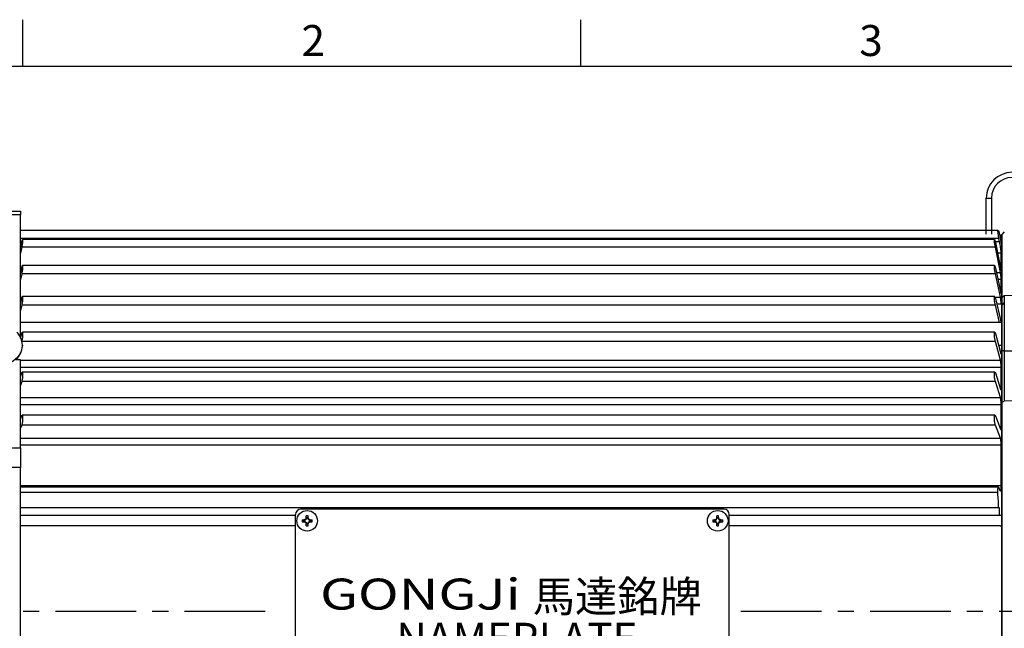
# Model space of a CAD drawing. Units: millimetres. Extents: x -21 to 840, y -12 to 588.
# Drawn here: x 88 to 279, y 467 to 585 of the extents above; entities that cross this region are included whole.
import ezdxf
from ezdxf.enums import TextEntityAlignment as Align

# ---------------------------------------------------------------- set-up
doc = ezdxf.new("R2010")
doc.units = ezdxf.units.MM
doc.header["$LTSCALE"] = 12.5
doc.linetypes.add('CENTER', pattern=[2, 1.25, -0.25, 0.25, -0.25])
for name, color, linetype in [('CEN', 2, 'CENTER'), ('DIM', 3, 'Continuous'), ('MAIN', 7, 'Continuous'), ('THIN', 1, 'Continuous'), ('TXT', 4, 'Continuous')]:
    doc.layers.add(name, color=color, linetype=linetype)
doc.styles.add('ATTDEF', font='txt')
doc.styles.get("Standard").update_dxf_attribs({"font": 'simplex.shx', "bigfont": 'chineset.shx'})
doc.styles.add('型式3', font='txt.shx', dxfattribs={"bigfont": 'china.shx'})

# ---------------------------------------------------------------- blocks, each defined once
blk = doc.blocks.new('A$C66E0695E')
at = {"layer": 'THIN'}
for p, q in [((-0.97, 0.18), (-0.61, 0.18)), ((-0.63, -0.13), (-0.63, 0.13)), ((-0.58, 0.08), (-0.58, -0.08)), ((-0.18, 0.61), (-0.18, 0.97)), ((-0.13, 0.63), (0.13, 0.63)), ((0.08, 0.58), (-0.08, 0.58)), ((0.18, 0.61), (0.18, 0.97)), ((0.58, -0.08), (0.58, 0.08)), ((0.61, 0.18), (0.97, 0.18)), ((0.63, 0.13), (0.63, -0.13)), ((-0.97, -0.18), (-0.61, -0.18)), ((-0.18, -0.97), (-0.18, -0.61)), ((0.13, -0.63), (-0.13, -0.63)), ((-0.08, -0.58), (0.08, -0.58)), ((0.18, -0.97), (0.18, -0.61)), ((0.61, -0.18), (0.97, -0.18))]:
    blk.add_line(p, q, dxfattribs=at)
blk.add_circle((0, 0), 2, dxfattribs=at)
for centre, radius, start, end in [((4.02, 0), 4.99, 177.933, 182.067), ((-0.68, 0.68), 0.605, 279.9934, 350.0066), ((0, -4.02), 4.99, 87.933, 92.067), ((0.68, 0.68), 0.605, 189.9934, 260.0066), ((-4.02, 0), 4.99, 357.933, 2.067), ((-0.68, -0.68), 0.605, 9.9934, 80.0066), ((0, 4.02), 4.99, 267.933, 272.067), ((0.68, -0.68), 0.605, 99.9934, 170.0066)]:
    blk.add_arc(centre, radius, start, end, dxfattribs=at)
for centre, major_axis, start_param, end_param in [((-0.62, 0.68), (0.555, 0), 4.693416, 5.145956), ((-0.68, 0.62), (0, 0.555), 4.278822, 4.731362), ((0.68, 0.62), (0, 0.555), 1.551823, 2.004364), ((0.62, 0.68), (0.555, 0), 4.278822, 4.731362), ((-0.62, -0.68), (0.555, 0), 1.137229, 1.589769), ((-0.68, -0.62), (0, 0.555), 4.693416, 5.145956), ((0.68, -0.62), (0, 0.555), 1.137229, 1.589769), ((0.62, -0.68), (0.555, 0), 1.551823, 2.004364)]:
    blk.add_ellipse(centre, major_axis=major_axis, ratio=0.993323, start_param=start_param, end_param=end_param, dxfattribs=at)
for points in [[(-0.58, 0.08), (-0.59, 0.1), (-0.61, 0.11), (-0.63, 0.13)], [(-0.08, 0.58), (-0.1, 0.59), (-0.11, 0.61), (-0.13, 0.63)], [(0.08, 0.58), (0.1, 0.59), (0.11, 0.61), (0.13, 0.63)], [(0.58, 0.08), (0.59, 0.1), (0.61, 0.11), (0.63, 0.13)], [(-0.58, -0.08), (-0.59, -0.1), (-0.61, -0.11), (-0.63, -0.13)], [(-0.08, -0.58), (-0.1, -0.59), (-0.11, -0.61), (-0.13, -0.63)], [(0.08, -0.58), (0.1, -0.59), (0.11, -0.61), (0.13, -0.63)], [(0.58, -0.08), (0.59, -0.1), (0.61, -0.11), (0.63, -0.13)]]:
    blk.add_open_spline(points, degree=3, dxfattribs=at)
for points, knots in [([(-0.18, 0.61), (-0.2, 0.5), (-0.25, 0.4), (-0.4, 0.25), (-0.5, 0.2), (-0.61, 0.18)], [0, 0, 0, 0, 0.5, 0.5, 1, 1, 1, 1]), ([(-0.38, 0.18), (-0.41, 0.18), (-0.44, 0.18), (-0.48, 0.18), (-0.5, 0.18), (-0.54, 0.18), (-0.57, 0.18), (-0.61, 0.18)], [0, 0, 0, 0, 0.5, 0.5, 0.75, 0.75, 1, 1, 1, 1]), ([(-0.18, 0.61), (-0.18, 0.57), (-0.18, 0.54), (-0.18, 0.5), (-0.18, 0.48), (-0.18, 0.44), (-0.18, 0.41), (-0.18, 0.38)], [0, 0, 0, 0, 0.25, 0.25, 0.5, 0.5, 1, 1, 1, 1]), ([(0.61, 0.18), (0.5, 0.2), (0.4, 0.25), (0.25, 0.4), (0.2, 0.5), (0.18, 0.61)], [0, 0, 0, 0, 0.5, 0.5, 1, 1, 1, 1]), ([(0.18, 0.61), (0.18, 0.57), (0.18, 0.54), (0.18, 0.5), (0.18, 0.48), (0.18, 0.44), (0.18, 0.41), (0.18, 0.38)], [0, 0, 0, 0, 0.25, 0.25, 0.5, 0.5, 1, 1, 1, 1]), ([(0.61, 0.18), (0.57, 0.18), (0.54, 0.18), (0.5, 0.18), (0.48, 0.18), (0.44, 0.18), (0.41, 0.18), (0.38, 0.18)], [0, 0, 0, 0, 0.25, 0.25, 0.5, 0.5, 1, 1, 1, 1]), ([(-0.61, -0.18), (-0.5, -0.2), (-0.4, -0.25), (-0.25, -0.4), (-0.2, -0.5), (-0.18, -0.61)], [0, 0, 0, 0, 0.5, 0.5, 1, 1, 1, 1]), ([(-0.38, -0.18), (-0.41, -0.18), (-0.44, -0.18), (-0.48, -0.18), (-0.5, -0.18), (-0.54, -0.18), (-0.57, -0.18), (-0.61, -0.18)], [0, 0, 0, 0, 0.5, 0.5, 0.75, 0.75, 1, 1, 1, 1]), ([(-0.18, -0.38), (-0.18, -0.41), (-0.18, -0.44), (-0.18, -0.48), (-0.18, -0.5), (-0.18, -0.54), (-0.18, -0.57), (-0.18, -0.61)], [0, 0, 0, 0, 0.5, 0.5, 0.75, 0.75, 1, 1, 1, 1]), ([(0.18, -0.61), (0.2, -0.5), (0.25, -0.4), (0.4, -0.25), (0.5, -0.2), (0.61, -0.18)], [0, 0, 0, 0, 0.5, 0.5, 1, 1, 1, 1]), ([(0.18, -0.38), (0.18, -0.41), (0.18, -0.44), (0.18, -0.48), (0.18, -0.5), (0.18, -0.54), (0.18, -0.57), (0.18, -0.61)], [0, 0, 0, 0, 0.5, 0.5, 0.75, 0.75, 1, 1, 1, 1]), ([(0.61, -0.18), (0.57, -0.18), (0.54, -0.18), (0.5, -0.18), (0.48, -0.18), (0.44, -0.18), (0.41, -0.18), (0.38, -0.18)], [0, 0, 0, 0, 0.25, 0.25, 0.5, 0.5, 1, 1, 1, 1])]:
    blk.add_open_spline(points, degree=3, knots=knots, dxfattribs=at)
blk = doc.blocks.new('A$C6254222C')
at = {"layer": 'THIN'}
for p, q in [((41, 19.75), (-41, 19.75)), ((-42, -18.25), (-42, 18.75)), ((42, -18.25), (42, 18.75)), ((-42, -10.25), (-42, 16.75)), ((42, -10.25), (42, 16.75)), ((-40.5, -19.75), (40.5, -19.75))]:
    blk.add_line(p, q, dxfattribs=at)
for centre, radius, start, end in [((-41, 18.75), 1, 90, 180), ((41, 18.75), 1, 0, 90), ((-40.5, -18.25), 1.5, 180, 270), ((40.5, -18.25), 1.5, 270, 0)]:
    blk.add_arc(centre, radius, start, end, dxfattribs=at)
at = {"layer": 'DIM'}
for p in [(-39.75, 17.5), (39.75, 17.5), (-39.75, -17.5), (39.75, -17.5)]:
    blk.add_blockref('A$C66E0695E', p, dxfattribs=at)
at = {"layer": 'THIN', "insert": (-17.81, 3.31), "char_height": 6, "width": 44.4507, "attachment_point": 5, "style": '型式3'}
blk.add_mtext('{\\fRodchenko|b0|i0|c0|p2;\\W1.3;GONGJi}', dxfattribs=at)
at = {"layer": 'THIN', "insert": (20.29, 2.85), "char_height": 6, "width": 125.1344, "attachment_point": 5}
blk.add_mtext('{\\fPMingLiU|b0|i0|c136|p18;馬達銘牌}', dxfattribs=at)
at = {"layer": 'TXT', "insert": (-22.48, -2.25), "char_height": 6, "width": 52.3392, "attachment_point": 1}
blk.add_mtext('{\\fPMingLiU|b0|i0|c136|p18;\\C1;NAMEPLATE}', dxfattribs=at)
blk = doc.blocks.new('GJA420')
at = {"color": 0}
for p, q in [((29.5, 195), (29.5, 192)), ((65.5, 195), (65.5, 192)), ((0, 192), (275, 192))]:
    blk.add_line(p, q, dxfattribs=at)
for s, p in [('2', (47.5, 192.655)), ('3', (83.5, 192.655))]:
    blk.add_text(s, height=2, dxfattribs=at).set_placement(p)
at = {"color": 4, "style": 'ATTDEF'}
blk.add_attdef('料號', text='', height=2.5, dxfattribs=at).set_placement((120.5, 3), align=Align.MIDDLE_LEFT)
for tag, p in [('比例', (200.5, 3)), ('版本', (236.5, 3))]:
    blk.add_attdef(tag, text='', height=2.5, dxfattribs=at).set_placement(p, align=Align.MIDDLE_CENTER)

msp = doc.modelspace()

# ---------------------------------------------------------------- linework, layer by layer
at = {"layer": 'CEN'}
for p, q in [((19.85226, 470.4369), (136.65948, 470.4369)), ((227.58597, 470.4369), (448.71082, 470.4369))]:
    msp.add_line(p, q, dxfattribs=at)
at = {"layer": 'MAIN'}
for p, q in [((275.08735, 550.4369), (276.08735, 550.4369)), ((275.08735, 543.4369), (275.08735, 550.4369)), ((276.08735, 550.4369), (276.08735, 543.4369)), ((49.85062, 547.9369), (88.08736, 547.9369)), ((88.08736, 547.9369), (88.08736, 547.18347)), ((88.08736, 547.18347), (49.85062, 547.18347)), ((88.08736, 523.86744), (88.08736, 547.18347)), ((277.34581, 544.1369), (88.08736, 544.1369)), ((278.58718, 543.89761), (278.08735, 543.3709)), ((278.08735, 543.4369), (278.08735, 542.39776)), ((277.55092, 542.6369), (88.08736, 542.6369)), ((88.34771, 541.97413), (88.08736, 541.97413)), ((88.08736, 540.67528), (88.32274, 541.85951)), ((276.69687, 542.39776), (88.47683, 542.39776)), ((277.68302, 541.97413), (276.82792, 541.97413)), ((276.85196, 541.85951), (277.82641, 536.95713)), ((277.68302, 541.97413), (277.55092, 542.6369)), ((277.77984, 543.33689), (277.73304, 543.33689)), ((277.89063, 543.33689), (278.08735, 543.33689)), ((278.08735, 531.1493), (278.08735, 543.3709)), ((278.08735, 542.39776), (278.08735, 540.93602)), ((88.32274, 540.93601), (88.08736, 539.75179)), ((276.85196, 540.93601), (88.32274, 540.93601)), ((277.82641, 536.03364), (276.85196, 540.93601)), ((277.99919, 539.80838), (277.25967, 539.80838)), ((277.99919, 536.5198), (277.99919, 539.80838)), ((278.03906, 541.3369), (278.08735, 541.06377)), ((278.08735, 541.3369), (278.03906, 541.3369)), ((278.08735, 540.93602), (278.08735, 537.36699)), ((88.08736, 535.83312), (88.32274, 536.9334)), ((88.08736, 536.03364), (88.13024, 536.03364)), ((88.32274, 535.80059), (88.08736, 534.70031)), ((276.85196, 535.80059), (88.32274, 535.80059)), ((276.70931, 537.36699), (88.46624, 537.36699)), ((276.85196, 536.9334), (277.82641, 532.37858)), ((277.82641, 531.24576), (276.85196, 535.80059)), ((277.04445, 536.03364), (277.82641, 536.03364)), ((277.93184, 536.5198), (277.99919, 536.5198)), ((277.9963, 536.45589), (277.99919, 536.5198)), ((278.08735, 537.36699), (278.08735, 535.80059)), ((278.08735, 535.80059), (278.08735, 531.35335)), ((277.99919, 534.6976), (277.33028, 534.6976)), ((277.99919, 532.10595), (277.99919, 534.6976)), ((277.89547, 532.10595), (277.99919, 532.10595)), ((88.08736, 531.24576), (88.38972, 531.24576)), ((88.08736, 530.01606), (88.32274, 531.01597)), ((276.72178, 531.35335), (88.45226, 531.35335)), ((276.78505, 531.24576), (277.82641, 531.24576)), ((276.85196, 531.01597), (277.82641, 526.87661)), ((278.08735, 531.1493), (278.58718, 531.58775)), ((278.08735, 531.35335), (278.08735, 529.69073)), ((278.58718, 530.22352), (278.08735, 529.69681)), ((278.58718, 530.22351), (278.08735, 529.69681)), ((278.58718, 530.22351), (278.58718, 520.85637)), ((88.32274, 529.69074), (88.08736, 528.69082)), ((276.85196, 529.69074), (88.32274, 529.69074)), ((277.63205, 526.37701), (276.85196, 529.69074)), ((277.99919, 529.87073), (277.12156, 529.87073)), ((278.08735, 520.99096), (278.08735, 529.69681)), ((278.08735, 520.99096), (278.08735, 529.69681)), ((278.08735, 529.69073), (278.08735, 525.55137)), ((278.08735, 526.37701), (88.08736, 526.37701)), ((276.73639, 524.4465), (88.43828, 524.4465)), ((278.08735, 525.55137), (278.08735, 524.4465)), ((278.08735, 524.4465), (278.08735, 522.69755)), ((87.86342, 523.86744), (88.08736, 523.86744)), ((88.08736, 523.31081), (88.32274, 524.19546)), ((88.08736, 523.86744), (88.08736, 523.46757)), ((276.85196, 522.69755), (88.35659, 522.69755)), ((276.85196, 524.19546), (277.82641, 520.53326)), ((277.82641, 519.03534), (276.85196, 522.69755)), ((278.08735, 522.69755), (278.08735, 519.03534)), ((88.43736, 521.84463), (88.43736, 521.96776)), ((277.44225, 521.97701), (278.08735, 521.97701)), ((277.80873, 520.59972), (277.99919, 520.59972)), ((278.08735, 520.99096), (278.58718, 520.85637)), ((88.08736, 519.13938), (87.19064, 519.13938)), ((88.08736, 502.04328), (88.08736, 519.13938)), ((88.08736, 519.03534), (277.82641, 519.03534)), ((278.08735, 519.03534), (278.08735, 517.64411)), ((277.99919, 517.64411), (88.08736, 517.64411)), ((276.75386, 516.7494), (88.42132, 516.7494)), ((277.99919, 513.67888), (277.99919, 517.64411)), ((278.08735, 517.64411), (278.08735, 516.7494)), ((278.08735, 516.7494), (278.08735, 514.92527)), ((88.08736, 515.81733), (88.32274, 516.57352)), ((88.32274, 514.92527), (88.08736, 514.16907)), ((276.85196, 514.92527), (88.32274, 514.92527)), ((276.85196, 516.57352), (277.82641, 513.44308)), ((277.82641, 511.79483), (276.85196, 514.92527)), ((278.08735, 514.92527), (278.08735, 511.23978)), ((277.75301, 513.67888), (277.99919, 513.67888)), ((88.08736, 511.79483), (277.82641, 511.79483)), ((278.08735, 511.23978), (278.08735, 508.37679)), ((278.08735, 510.85192), (278.58718, 511.14378)), ((277.99919, 510.42662), (88.08736, 510.42662)), ((277.99919, 506.1134), (277.99919, 510.42662)), ((278.08735, 430.02188), (278.08735, 510.85192)), ((88.08736, 507.64732), (88.32274, 508.2638)), ((276.77131, 508.37678), (88.40268, 508.37678)), ((276.85196, 508.2638), (277.82641, 505.71178)), ((278.08735, 508.37679), (278.08735, 506.48978)), ((88.32274, 506.48978), (88.08736, 505.8733)), ((276.85196, 506.48978), (88.32274, 506.48978)), ((277.82641, 503.93776), (276.85196, 506.48978)), ((277.67306, 506.1134), (277.99919, 506.1134)), ((278.08735, 506.48978), (278.08735, 503.93776)), ((88.08736, 503.93776), (277.82641, 503.93776)), ((278.08735, 503.93776), (278.08735, 502.61298)), ((49.85062, 502.04328), (88.08736, 502.04328)), ((277.99919, 502.61298), (88.08736, 502.61298)), ((88.08736, 502.04328), (88.08736, 498.23528)), ((277.99919, 494.72366), (277.99919, 502.61298)), ((278.08735, 502.61298), (278.08735, 496.53142)), ((88.08736, 498.23528), (49.85062, 498.23528)), ((88.08736, 442.63852), (88.08736, 498.23528)), ((278.08735, 496.53142), (278.08735, 496.42268)), ((278.08735, 496.42268), (278.08735, 495.42268)), ((277.99919, 494.72366), (88.08736, 494.72366)), ((277.46056, 494.4369), (88.08736, 494.4369)), ((277.55092, 494.30292), (277.68302, 493.92027)), ((278.08735, 495.42268), (278.08735, 445.45111)), ((277.34581, 493.4369), (88.08736, 493.4369)), ((277.49392, 490.4369), (88.08736, 490.4369)), ((277.63001, 490.4369), (277.49392, 490.4369)), ((141.33727, 488.9369), (88.08736, 488.9369)), ((277.69753, 488.9369), (225.33727, 488.9369)), ((278.03906, 488.9369), (277.69753, 488.9369)), ((278.08735, 488.89888), (278.03906, 488.9369)), ((278.08735, 488.89888), (278.08735, 488.87873)), ((278.08735, 486.9369), (278.08735, 488.89888)), ((141.33727, 486.9369), (88.08736, 486.9369)), ((277.77984, 486.9369), (225.33727, 486.9369)), ((277.77984, 486.9369), (278.08735, 486.9369)), ((278.08735, 474.25658), (278.08735, 486.9369))]:
    msp.add_line(p, q, dxfattribs=at)
at = {"layer": 'MAIN', "flags": 128}
for points in [[(277.49392, 544.1369), (277.56812, 543.70079), (277.63001, 543.33689)], [(277.69753, 543.33689), (277.74139, 543.08024), (278.03906, 541.3369)], [(278.08735, 541.54773), (277.82162, 543.09399), (277.77984, 543.33689)], [(278.58718, 531.58775), (280.08735, 531.62886), (310.13971, 532.45049)], [(88.43736, 521.96776), (88.4197, 521.62558), (88.14419, 520.59135), (87.55093, 519.6436), (86.67722, 518.84189), (85.57793, 518.23659), (84.32216, 517.86573), (82.98879, 517.75262), (81.66162, 517.90436), (80.42405, 518.31142), (79.3538, 518.94822), (78.51816, 519.77475), (77.9696, 520.73907), (77.74263, 521.7806), (77.73735, 521.96776)], [(278.58718, 520.85637), (280.08735, 520.85291), (294.69955, 520.82165), (301.70142, 520.8082)], [(301.6528, 511.28507), (280.08735, 511.15291), (278.58718, 511.14378)]]:
    msp.add_lwpolyline(points, dxfattribs=at)
at = {"layer": 'MAIN'}
for centre, radius, start, end in [((280.08735, 550.4369), 5, 90, 180), ((280.08735, 550.4369), 4, 90, 180), ((84.78532, 521.9123), 3.65245, 0.870049, 44.271255), ((84.70794, 521.92105), 3.7302, 310.8152985, 358.8260534)]:
    msp.add_arc(centre, radius, start, end, dxfattribs=at)
for points, knots in [([(277.55092, 542.6369), (277.53083, 542.74129), (277.49064, 542.95015), (277.43208, 543.30063), (277.3834, 543.62788), (277.34983, 543.8982), (277.33508, 544.07884), (277.33849, 544.13429), (277.34489, 544.13657), (277.34581, 544.1369)], [0, 0, 0, 0, 0.164576046, 0.329275097, 0.493452354, 0.655662495, 0.815476263, 0.973515657, 1, 1, 1, 1]), ([(277.34581, 544.1369), (277.35217, 544.1369), (277.40451, 544.1369), (277.45211, 544.1369), (277.49392, 544.1369)], [0, 0, 0, 0, 0.121594982, 1, 1, 1, 1]), ([(88.32274, 541.85951), (88.34274, 541.95506), (88.38278, 542.1463), (88.4357, 542.33299), (88.47544, 542.41511), (88.49744, 542.3795), (88.49981, 542.23456), (88.48274, 541.99839), (88.44823, 541.6966), (88.39969, 541.3611), (88.3551, 541.10175), (88.32907, 540.96842), (88.32274, 540.93601)], [0, 0, 0, 0, 0.1092957926, 0.2187549325, 0.3274153676, 0.4344992158, 0.5401712077, 0.6451934485, 0.7505698176, 0.8571447065, 0.965283245, 1, 1, 1, 1]), ([(276.85196, 540.93601), (276.83195, 541.04204), (276.7919, 541.25418), (276.73896, 541.60371), (276.69926, 541.92506), (276.67725, 542.18485), (276.67491, 542.35373), (276.69197, 542.41612), (276.7265, 542.36689), (276.77505, 542.21031), (276.81961, 542.01949), (276.84564, 541.89075), (276.85196, 541.85951)], [0, 0, 0, 0, 0.1093614257, 0.2188208643, 0.3274813957, 0.4345635226, 0.5402358867, 0.6452569296, 0.7506334269, 0.8572101099, 0.9653507066, 1, 1, 1, 1]), ([(277.63001, 543.33689), (277.63591, 543.33689), (277.65913, 543.33689), (277.68113, 543.33689), (277.69753, 543.33689)], [0, 0, 0, 0, 0.254070291, 1, 1, 1, 1]), ([(277.99919, 539.80838), (277.99627, 539.87874), (277.99043, 540.01947), (277.94513, 540.40436), (277.87846, 540.86918), (277.79488, 541.37907), (277.72683, 541.7522), (277.69024, 541.93759), (277.68302, 541.97413)], [0, 0, 0, 0, 0.187946355, 0.375925521, 0.56524244, 0.757392552, 0.95218373, 1, 1, 1, 1]), ([(88.32274, 536.9334), (88.34275, 537.02064), (88.38279, 537.19525), (88.43572, 537.34446), (88.47543, 537.38514), (88.49745, 537.30808), (88.49978, 537.12669), (88.48276, 536.86283), (88.4482, 536.54483), (88.39968, 536.20649), (88.35509, 535.95537), (88.32906, 535.83084), (88.32274, 535.80059)], [0, 0, 0, 0, 0.109321032, 0.21878167, 0.327441491, 0.434524569, 0.540195939, 0.645218904, 0.750594952, 0.857171807, 0.96530922, 1, 1, 1, 1]), ([(276.85196, 535.80059), (276.83195, 535.90064), (276.7919, 536.10084), (276.73897, 536.44982), (276.69926, 536.78398), (276.67725, 537.06931), (276.67491, 537.27293), (276.69197, 537.37531), (276.7265, 537.36717), (276.77504, 537.2483), (276.81962, 537.08121), (276.84564, 536.96226), (276.85196, 536.9334)], [0, 0, 0, 0, 0.109355375, 0.218816239, 0.327474225, 0.434557918, 0.540230518, 0.64525109, 0.750628338, 0.857205244, 0.965343881, 1, 1, 1, 1]), ([(277.82641, 536.95713), (277.84651, 536.861), (277.88673, 536.66865), (277.93824, 536.49004), (277.97069, 536.40764), (277.97845, 536.42496), (277.97968, 536.42771)], [0, 0, 0, 0, 0.314244914, 0.628778702, 0.940950717, 1, 1, 1, 1]), ([(277.99919, 534.6976), (277.99726, 534.76094), (277.99339, 534.88766), (277.96337, 535.1787), (277.91916, 535.50576), (277.87064, 535.80369), (277.83871, 535.96969), (277.82641, 536.03364)], [0, 0, 0, 0, 0.214091945, 0.428277761, 0.643962245, 0.862838486, 1, 1, 1, 1]), ([(277.82641, 532.37858), (277.84642, 532.29133), (277.88645, 532.11675), (277.93933, 531.9673), (277.97838, 531.9276), (277.99693, 531.99), (277.9986, 532.07601), (277.99919, 532.10595)], [0, 0, 0, 0, 0.222451208, 0.44511378, 0.666107349, 0.88378137, 1, 1, 1, 1]), ([(88.32274, 531.01597), (88.34274, 531.09361), (88.38278, 531.24896), (88.43574, 531.35848), (88.47545, 531.35712), (88.49744, 531.23976), (88.49979, 531.02464), (88.48273, 530.73702), (88.44821, 530.40757), (88.39968, 530.07144), (88.3551, 529.83227), (88.32906, 529.71839), (88.32274, 529.69074)], [0, 0, 0, 0, 0.1093373448, 0.2187973901, 0.3274571396, 0.43454006, 0.5402126099, 0.645233524, 0.7506094372, 0.8571864386, 0.9653251223, 1, 1, 1, 1]), ([(276.85196, 529.69074), (276.83195, 529.78332), (276.79191, 529.96859), (276.73897, 530.31181), (276.69926, 530.65381), (276.67725, 530.96044), (276.67491, 531.19574), (276.69197, 531.33662), (276.72649, 531.36967), (276.77504, 531.2903), (276.81961, 531.14941), (276.84564, 531.04204), (276.85196, 531.01597)], [0, 0, 0, 0, 0.109347974, 0.218807968, 0.327467738, 0.434551361, 0.540223193, 0.645243965, 0.750620444, 0.857197817, 0.96533671, 1, 1, 1, 1]), ([(277.99919, 529.87073), (277.99726, 529.9448), (277.99339, 530.09296), (277.96336, 530.40347), (277.91916, 530.73753), (277.87064, 531.02995), (277.83871, 531.18574), (277.82641, 531.24576)], [0, 0, 0, 0, 0.214080668, 0.428266911, 0.64395209, 0.862829323, 1, 1, 1, 1]), ([(278.08735, 529.69681), (278.08735, 529.76537), (278.08735, 530.04462), (278.08735, 530.67425), (278.08735, 531.1493)], [0, 0, 0, 0, 0.245503377, 1, 1, 1, 1]), ([(278.08735, 529.69681), (278.08735, 529.76537), (278.08735, 530.04462), (278.08735, 530.67425), (278.08735, 531.1493)], [0, 0, 0, 0, 0.245503377, 1, 1, 1, 1]), ([(278.58718, 531.58775), (278.58678, 531.13237), (278.58628, 530.54811), (278.58623, 530.28257), (278.58621, 530.22399)], [0, 0, 0, 0, 0.779412186, 1, 1, 1, 1]), ([(278.58718, 531.58775), (278.58678, 531.13237), (278.58628, 530.54811), (278.58622, 530.28257), (278.58621, 530.224)], [0, 0, 0, 0, 0.7794195563, 1, 1, 1, 1]), ([(277.82641, 526.87661), (277.84625, 526.80019), (277.88596, 526.64726), (277.93166, 526.54179), (277.94973, 526.55085), (277.95553, 526.55376)], [0, 0, 0, 0, 0.4042166751, 0.8088473537, 1, 1, 1, 1]), ([(88.32274, 524.19546), (88.34275, 524.26231), (88.3828, 524.39609), (88.43573, 524.46427), (88.47545, 524.42091), (88.49744, 524.26501), (88.49979, 524.01936), (88.48273, 523.71229), (88.44822, 523.3763), (88.39966, 523.0474), (88.35508, 522.82375), (88.32906, 522.7222), (88.32274, 522.69755)], [0, 0, 0, 0, 0.109348341, 0.218808297, 0.32746803, 0.434551466, 0.540223263, 0.645243998, 0.750620201, 0.857197874, 0.965336927, 1, 1, 1, 1]), ([(276.85196, 522.69755), (276.83195, 522.78129), (276.79191, 522.94886), (276.73897, 523.28119), (276.69926, 523.62593), (276.67725, 523.94928), (276.67491, 524.21278), (276.69197, 524.39003), (276.72649, 524.4638), (276.77503, 524.42511), (276.81961, 524.31253), (276.84564, 524.21833), (276.85196, 524.19546)], [0, 0, 0, 0, 0.109337395, 0.218796955, 0.327456755, 0.434539951, 0.54021255, 0.645233512, 0.750609594, 0.85718698, 0.965325516, 1, 1, 1, 1]), ([(277.82641, 520.53326), (277.84642, 520.46642), (277.88645, 520.33268), (277.93934, 520.26428), (277.97838, 520.30836), (277.99693, 520.43835), (277.9986, 520.55806), (277.99919, 520.59972)], [0, 0, 0, 0, 0.2224358907, 0.4450987137, 0.6660927291, 0.8837702927, 1, 1, 1, 1]), ([(278.08735, 510.85192), (278.08735, 511.61045), (278.08735, 513.13502), (278.08735, 515.72225), (278.08735, 518.3889), (278.08735, 520.12634), (278.08735, 520.99096)], [0, 0, 0, 0, 0.248339744, 0.499140415, 0.750750304, 1, 1, 1, 1]), ([(278.08735, 510.85192), (278.08735, 511.61045), (278.08735, 513.13502), (278.08735, 515.72225), (278.08735, 518.3889), (278.08735, 520.12634), (278.08735, 520.99096)], [0, 0, 0, 0, 0.248339744, 0.499140415, 0.750750304, 1, 1, 1, 1]), ([(278.58718, 520.85637), (278.58682, 520.02567), (278.58609, 518.36414), (278.58608, 515.81488), (278.5861, 513.34189), (278.58682, 511.87652), (278.58718, 511.14378)], [0, 0, 0, 0, 0.24994888, 0.499932345, 0.749949678, 1, 1, 1, 1]), ([(278.58718, 520.85637), (278.58682, 520.02567), (278.58609, 518.36414), (278.58608, 515.81488), (278.5861, 513.34189), (278.58682, 511.87652), (278.58718, 511.14378)], [0, 0, 0, 0, 0.24994888, 0.499932345, 0.749949678, 1, 1, 1, 1]), ([(277.99919, 517.64411), (277.99726, 517.73616), (277.99339, 517.92029), (277.96337, 518.25567), (277.91916, 518.58873), (277.87065, 518.85722), (277.83871, 518.9858), (277.82641, 519.03534)], [0, 0, 0, 0, 0.214073896, 0.4282587908, 0.6439432495, 0.8628180248, 1, 1, 1, 1]), ([(88.32274, 516.57352), (88.34275, 516.6286), (88.3828, 516.7388), (88.43573, 516.76465), (88.47545, 516.67991), (88.49744, 516.48779), (88.49979, 516.21531), (88.48273, 515.89335), (88.44822, 515.55584), (88.39966, 515.23906), (88.35509, 515.03425), (88.32906, 514.94656), (88.32274, 514.92527)], [0, 0, 0, 0, 0.109355531, 0.218816348, 0.327474422, 0.434557918, 0.540230474, 0.645250941, 0.750627904, 0.8572051, 0.965343691, 1, 1, 1, 1]), ([(276.85196, 514.92527), (276.83195, 514.99891), (276.79192, 515.14629), (276.73898, 515.46278), (276.69927, 515.80511), (276.67726, 516.14035), (276.67491, 516.42811), (276.69196, 516.63911), (276.72648, 516.75249), (276.77503, 516.75508), (276.8196, 516.67249), (276.84564, 516.59286), (276.85196, 516.57352)], [0, 0, 0, 0, 0.109320663, 0.218781514, 0.327441503, 0.43452454, 0.540195951, 0.645219127, 0.750594728, 0.857171952, 0.965309005, 1, 1, 1, 1]), ([(277.82641, 513.44308), (277.84642, 513.38802), (277.88645, 513.27784), (277.93933, 513.25182), (277.97838, 513.33713), (277.99693, 513.49826), (277.9986, 513.63224), (277.99919, 513.67888)], [0, 0, 0, 0, 0.222451677, 0.445114497, 0.666107507, 0.883783157, 1, 1, 1, 1]), ([(277.99919, 510.42662), (277.99726, 510.52567), (277.99339, 510.72382), (277.96337, 511.0642), (277.91915, 511.3893), (277.87064, 511.63969), (277.83871, 511.75168), (277.82641, 511.79483)], [0, 0, 0, 0, 0.214088175, 0.428273499, 0.643957106, 0.862833314, 1, 1, 1, 1]), ([(88.32274, 508.2638), (88.34275, 508.30627), (88.3828, 508.39126), (88.43573, 508.37437), (88.47545, 508.24954), (88.49744, 508.02408), (88.49979, 507.7288), (88.48273, 507.39676), (88.44819, 507.06277), (88.39966, 506.76283), (88.35509, 506.57993), (88.32906, 506.50738), (88.32274, 506.48978)], [0, 0, 0, 0, 0.109361418, 0.218820849, 0.327481507, 0.434563475, 0.54023584, 0.645256816, 0.750633546, 0.857209718, 0.965350504, 1, 1, 1, 1]), ([(276.85196, 506.48978), (276.83196, 506.55222), (276.79192, 506.6772), (276.73899, 506.97311), (276.69928, 507.30792), (276.67726, 507.65006), (276.6749, 507.9578), (276.69195, 508.19939), (276.72648, 508.35071), (276.77501, 508.39454), (276.81959, 508.34319), (276.84563, 508.27932), (276.85196, 508.2638)], [0, 0, 0, 0, 0.109295651, 0.218755029, 0.327415255, 0.434499237, 0.540171271, 0.64519345, 0.750569878, 0.857144825, 0.965283226, 1, 1, 1, 1]), ([(277.82641, 505.71178), (277.84642, 505.66932), (277.88645, 505.58436), (277.93934, 505.6011), (277.97839, 505.72635), (277.99694, 505.91622), (277.99861, 506.06249), (277.99919, 506.1134)], [0, 0, 0, 0, 0.2224646545, 0.4451263049, 0.6661179858, 0.8837941624, 1, 1, 1, 1]), ([(277.99919, 502.61298), (277.99726, 502.71755), (277.9934, 502.92675), (277.96337, 503.26707), (277.91915, 503.57936), (277.87064, 503.80792), (277.83871, 503.90165), (277.82641, 503.93776)], [0, 0, 0, 0, 0.214098519, 0.428285951, 0.64396953, 0.862848826, 1, 1, 1, 1]), ([(277.34581, 493.4369), (277.34177, 493.54768), (277.33369, 493.76931), (277.34597, 494.06559), (277.37515, 494.2928), (277.41996, 494.42681), (277.47545, 494.45092), (277.52112, 494.38463), (277.54582, 494.3169), (277.55092, 494.30292)], [0, 0, 0, 0, 0.157570553, 0.315238982, 0.47301165, 0.6322543, 0.793771644, 0.957432879, 1, 1, 1, 1]), ([(277.68302, 493.92027), (277.71315, 493.84954), (277.77343, 493.70803), (277.86133, 493.71119), (277.93424, 493.87853), (277.98354, 494.20227), (277.99853, 494.51719), (277.99911, 494.69905), (277.99919, 494.72366)], [0, 0, 0, 0, 0.1959077569, 0.3919194372, 0.58730283, 0.7802743925, 0.9702628317, 1, 1, 1, 1]), ([(277.49392, 490.4369), (277.45211, 491.31538), (277.40451, 492.31547), (277.35217, 493.31532), (277.34581, 493.4369)], [0, 0, 0, 0, 0.878405018, 1, 1, 1, 1]), ([(277.69753, 488.9369), (277.68113, 489.30988), (277.65913, 489.8099), (277.63591, 490.30987), (277.63001, 490.4369)], [0, 0, 0, 0, 0.745929709, 1, 1, 1, 1])]:
    msp.add_open_spline(points, degree=3, knots=knots, dxfattribs=at)
for points in [[(278.08735, 531.1493), (278.58718, 531.58775)], [(278.08735, 520.99096), (278.58718, 520.85637)]]:
    msp.add_open_spline(points, degree=1, dxfattribs=at)

# ---------------------------------------------------------------- block references
at = {"layer": 'DIM', "xscale": 3, "yscale": 3, "zscale": 3}
msp.add_blockref('GJA420', (0, 0), dxfattribs=at)
at = {"layer": 'DIM'}
msp.add_blockref('A$C6254222C', (183.33727, 470.4369), dxfattribs=at)

doc.saveas('drawing.dxf')
